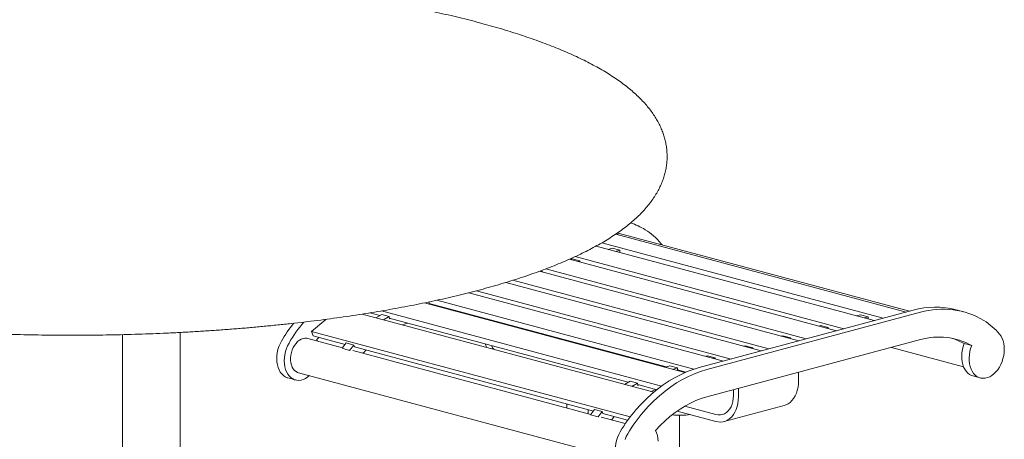
# Model space of a CAD drawing. Units: inches. Extents: x 0.1 to 8.5, y 0.3 to 10.8.
# Drawn here: x 6.7 to 8.1, y 8.3 to 9 of the extents above; entities that cross this region are included whole.
import ezdxf

# ---------------------------------------------------------------- set-up
doc = ezdxf.new("R2010")
doc.units = ezdxf.units.IN
doc.header["$MEASUREMENT"] = 0

msp = doc.modelspace()

# ---------------------------------------------------------------- linework, layer by layer
at = {"color": 7, "linetype": 'Continuous', "lineweight": 18}
for p, q in [((7.97598429, 8.53417296), (7.54941753, 8.64845491)), ((7.55239408, 8.64765749), (7.55306306, 8.64994713)), ((7.98059185, 8.53540744), (7.55306306, 8.64994713)), ((7.92861833, 8.52148307), (7.5204723, 8.6308299)), ((7.94175281, 8.52500197), (7.52889469, 8.63561122)), ((7.61730759, 8.63273527), (7.61570413, 8.63488824)), ((7.88442415, 8.50964296), (7.48977552, 8.61537369)), ((7.53822353, 8.62607413), (7.54432411, 8.62770854)), ((7.54432411, 8.62770854), (7.55537265, 8.62474851)), ((7.54927208, 8.6231141), (7.55537265, 8.62474851)), ((7.55537265, 8.62474851), (7.55516973, 8.62153413)), ((7.48152665, 8.6116636), (7.8733756, 8.50668293)), ((7.48298088, 8.61127401), (7.48546661, 8.61193996)), ((7.48546661, 8.61193996), (7.49651516, 8.60897994)), ((7.49402942, 8.60831398), (7.49651516, 8.60897994)), ((7.49651516, 8.60897994), (7.49651516, 8.60764801)), ((7.43731846, 8.59389337), (7.81810709, 8.49187589)), ((7.43876091, 8.59350694), (7.44124665, 8.59417289)), ((7.43944414, 8.5946558), (7.44124665, 8.59417289)), ((7.44124665, 8.59417289), (7.44124665, 8.59284097)), ((7.44657305, 8.59734784), (7.82918142, 8.49484283)), ((7.38800293, 8.57750528), (7.76286437, 8.47707575)), ((7.3982976, 8.58066727), (7.77391291, 8.48003578)), ((7.70762164, 8.46227562), (7.33367698, 8.56245953)), ((7.34493934, 8.56536227), (7.71867019, 8.46523564)), ((7.65060223, 8.44520411), (7.26856383, 8.54755642)), ((7.27549781, 8.54899081), (7.27551848, 8.54584707)), ((7.62358727, 8.45358228), (7.275512, 8.54683549)), ((7.27551848, 8.54584707), (7.27735991, 8.54634041)), ((7.66389711, 8.45030969), (7.2866129, 8.5513883)), ((7.6051498, 8.41651088), (7.17739713, 8.53111055)), ((7.20307404, 8.52902341), (7.18864667, 8.53288866)), ((7.19745603, 8.52573655), (7.20582103, 8.53063055)), ((7.6165892, 8.42547835), (7.20534024, 8.5356565)), ((7.20582103, 8.53063055), (7.21686958, 8.52767052)), ((7.31372526, 8.53659773), (7.31159669, 8.53602746)), ((7.67187393, 8.45269842), (7.98585882, 8.53681844)), ((7.68292247, 8.44973839), (7.99690737, 8.53385841)), ((7.90282547, 8.52839324), (7.90892605, 8.53002765)), ((7.90892605, 8.53002765), (7.91997459, 8.52706762)), ((8.05998535, 8.5344657), (8.04893681, 8.53742573)), ((7.10287436, 8.50546226), (7.12382991, 8.52340756)), ((7.20850457, 8.52277652), (7.21686958, 8.52767052)), ((7.21686958, 8.52767052), (7.21710534, 8.52406272)), ((7.56767596, 8.43134252), (7.2170254, 8.52528568)), ((7.21710534, 8.52406272), (7.21893972, 8.52477281)), ((7.35377901, 8.52472634), (7.35377901, 8.52586694)), ((7.3611447, 8.52275299), (7.3611447, 8.52389359)), ((7.84758282, 8.51359312), (7.85006855, 8.51425907)), ((7.85006855, 8.51425907), (7.8611171, 8.51129905)), ((7.91387402, 8.52543321), (7.91997459, 8.52706762)), ((7.91997459, 8.52706762), (7.91977167, 8.52385324)), ((6.82517483, 8.50098993), (6.82517483, 7.3860985)), ((6.91011139, 7.3860985), (6.91011139, 8.50418688)), ((7.57036391, 8.38021664), (7.10287436, 8.50546226)), ((7.1050646, 8.49913902), (7.10287436, 8.50546226)), ((7.15209448, 8.4865392), (7.1050646, 8.49913902)), ((7.7923143, 8.49878607), (7.79480004, 8.49945203)), ((7.79480004, 8.49945203), (7.80584859, 8.496492)), ((7.85863136, 8.51063309), (7.8611171, 8.51129905)), ((7.8611171, 8.51129905), (7.8611171, 8.50996712)), ((7.14832303, 8.48166275), (7.09717434, 8.49536605)), ((7.11361085, 8.49684939), (7.11072293, 8.49371225)), ((7.11173021, 8.49146634), (7.11072293, 8.49371225)), ((7.14772876, 8.48089436), (7.15377908, 8.48871739)), ((7.15377908, 8.48871739), (7.16482762, 8.48575736)), ((7.15877731, 8.47793433), (7.16482762, 8.48575736)), ((7.16482762, 8.48575736), (7.16583158, 8.48285888)), ((7.68292247, 8.40959493), (7.99690737, 8.49371495)), ((7.73707158, 8.48398594), (7.73955732, 8.48465189)), ((7.73955732, 8.48465189), (7.75060586, 8.48169187)), ((7.80336285, 8.49582605), (7.80584859, 8.496492)), ((7.80584859, 8.496492), (7.80584859, 8.49516008)), ((8.07192247, 8.48482581), (8.06087392, 8.48778584)), ((7.14772876, 8.48089436), (7.15877731, 8.47793433)), ((7.51292495, 8.38398187), (7.16346559, 8.47760589)), ((7.51669642, 8.38885831), (7.16583158, 8.48285888)), ((7.74812013, 8.48102591), (7.75060586, 8.48169187)), ((7.75060586, 8.48169187), (7.75060586, 8.48035994)), ((7.95408224, 8.48224162), (8.05986668, 8.4539008)), ((7.68182886, 8.4691858), (7.6843146, 8.46985176)), ((7.6843146, 8.46985176), (7.69536314, 8.46689173)), ((7.6928774, 8.46622577), (7.69536314, 8.46689173)), ((7.69536314, 8.46689173), (7.69536314, 8.4655598)), ((7.08369599, 8.4450569), (7.55085364, 8.3199002)), ((7.62145875, 8.45301198), (7.62904608, 8.45504471)), ((7.62904608, 8.45504471), (7.64009463, 8.45208469)), ((7.6325073, 8.45005196), (7.64009463, 8.45208469)), ((7.64009463, 8.45208469), (7.64012042, 8.44816618)), ((7.65223461, 8.44590734), (7.64011392, 8.44915461)), ((7.64012042, 8.44816618), (7.64196185, 8.44865953)), ((7.81781785, 8.43363548), (7.81781785, 8.44573492)), ((7.06813059, 8.43746722), (7.07917914, 8.43450719)), ((7.56205797, 8.42805566), (7.57042297, 8.43294966)), ((7.57042297, 8.43294966), (7.58147151, 8.42998963)), ((7.57310651, 8.42509563), (7.58147151, 8.42998963)), ((7.58147151, 8.42998963), (7.58170728, 8.42638183)), ((7.60956276, 8.42012058), (7.58162734, 8.42760479)), ((7.58170728, 8.42638183), (7.58354166, 8.42709192)), ((8.07354805, 8.44042726), (8.0845966, 8.43746723)), ((7.7220638, 8.41192861), (7.7220638, 8.42008135)), ((7.72942949, 8.40995526), (7.72942949, 8.4220547)), ((7.47760923, 8.39933023), (7.47760923, 8.39344334)), ((7.50885926, 8.38507112), (7.50885926, 8.39095801)), ((7.5123307, 8.38321347), (7.51838102, 8.3910365)), ((7.51838102, 8.3910365), (7.52942956, 8.38807648)), ((7.52337925, 8.38025344), (7.52942956, 8.38807648)), ((7.52942956, 8.38807648), (7.53043352, 8.38517799)), ((7.56684092, 8.37542405), (7.53043352, 8.38517799)), ((7.63963665, 8.38885033), (7.69628386, 8.37367392)), ((7.6506704, 8.3959302), (7.69628386, 8.38370985)), ((7.70841439, 8.37355718), (7.79680274, 8.3972374)), ((7.5123307, 8.38321347), (7.52337925, 8.38025344)), ((7.56340938, 8.37045653), (7.52806753, 8.379925)), ((7.56599758, 8.37565002), (7.56599758, 8.37423171)), ((7.64299811, 8.22637795), (7.64299811, 8.38273642))]:
    msp.add_line(p, q, dxfattribs=at)
at = {"color": 7, "linetype": 'Continuous', "lineweight": 18, "flags": 128}
for points in [[(7.24431591, 8.51797431), (7.23882085, 8.5162084), (7.23636042, 8.51531362)], [(8.07192247, 8.48482581), (8.070425, 8.48047557), (8.06930551, 8.47600041), (8.06858204, 8.47147225), (8.06826608, 8.46696348), (8.0683628, 8.46254625), (8.06887056, 8.45829142), (8.06978125, 8.454267), (8.07108022, 8.45053756), (8.07274681, 8.44716274), (8.07475424, 8.4441967), (8.07707038, 8.44168678), (8.07965817, 8.43967327), (8.08247612, 8.43818838), (8.08547908, 8.43725591), (8.08861908, 8.43689089), (8.0918457, 8.43709894), (8.09510731, 8.43787686), (8.09835171, 8.43921228), (8.1015269, 8.44108363), (8.10458213, 8.44346102), (8.10746832, 8.44630643), (8.11013934, 8.44957425), (8.11255242, 8.45321213), (8.11466889, 8.45716187), (8.11645487, 8.46136012), (8.11788175, 8.46573978), (8.11892671, 8.47023058), (8.11957295, 8.47476075), (8.11981023, 8.47925758), (8.11963462, 8.48364915), (8.11904902, 8.48786513), (8.11806276, 8.49183794), (8.1166916, 8.49550405), (8.11495768, 8.49880468), (8.11288857, 8.50168703)], [(7.05870832, 8.49158296), (7.05663921, 8.48759194), (7.05490522, 8.48336221), (7.05353413, 8.47896142), (7.05254787, 8.47446016), (7.05196227, 8.4699304), (7.05178666, 8.46544473), (7.05202387, 8.46107502), (7.05267014, 8.45689112), (7.05371507, 8.45296023), (7.05514199, 8.44934514), (7.05692794, 8.44610385), (7.05904444, 8.44328817), (7.06145751, 8.44094327), (7.06412854, 8.43910664), (7.06701476, 8.43780772), (7.06813059, 8.43746722)], [(7.06975687, 8.48862293), (7.06768776, 8.48463191), (7.06595377, 8.48040218), (7.06458268, 8.47600139), (7.06359642, 8.47150013), (7.06301081, 8.46697037), (7.0628352, 8.4624847), (7.06307242, 8.458115), (7.06371869, 8.4539311), (7.06476361, 8.4500002), (7.06619053, 8.44638511), (7.06797648, 8.44314382), (7.07009299, 8.44032814), (7.07250606, 8.43798324), (7.07517709, 8.43614661), (7.07806331, 8.4348477), (7.08111847, 8.43410735), (7.08429369, 8.43393734), (7.08753809, 8.43434035), (7.0907997, 8.43531007), (7.09402632, 8.43683092), (7.09716632, 8.43887842), (7.09951973, 8.44081758)], [(7.08369599, 8.4450569), (7.08244552, 8.44546589), (7.08006207, 8.44670235), (7.07791031, 8.44846387), (7.07603835, 8.45071127), (7.07448798, 8.45339422), (7.07329382, 8.45645286), (7.07248262, 8.4598188), (7.07207242, 8.46341698), (7.07207242, 8.4671668), (7.07248262, 8.47098478), (7.07329382, 8.47478538), (7.07448798, 8.47848387), (7.07603835, 8.48199755), (7.07791031, 8.48524798), (7.08006207, 8.48816247), (7.08244552, 8.49067602), (7.08500748, 8.49273239), (7.08769068, 8.49428569), (7.0904352, 8.49530113), (7.09317965, 8.49575625), (7.09586285, 8.49564066), (7.09717434, 8.49536605)], [(7.35795667, 8.48752865), (7.35885943, 8.48520775), (7.3602139, 8.48213184)], [(7.36679715, 8.48516019), (7.36869547, 8.48176242), (7.37020829, 8.47945424)], [(7.46482892, 8.49611539), (7.46544745, 8.49558766), (7.46695918, 8.49440416)], [(8.06087392, 8.48778584), (8.05937645, 8.4834356), (8.05825696, 8.47896044), (8.0575335, 8.47443227), (8.05721753, 8.46992351), (8.05731426, 8.46550627), (8.05782201, 8.46125144), (8.0587327, 8.45722703), (8.06003168, 8.45349759), (8.06169826, 8.45012277), (8.0637057, 8.44715673), (8.06602184, 8.44464681), (8.06860963, 8.4426333), (8.07142757, 8.44114841), (8.07354805, 8.44042726)], [(7.1826926, 8.47834166), (7.17986027, 8.47530928), (7.17833625, 8.4736219)], [(7.67187393, 8.45269842), (7.66295534, 8.44999449), (7.65406066, 8.44666854), (7.6452137, 8.44272949), (7.63643822, 8.43818796), (7.62775767, 8.43305615), (7.61919528, 8.42734764), (7.61077407, 8.42107793), (7.60251658, 8.41426368), (7.59444486, 8.40692326), (7.58658063, 8.39907622), (7.57894497, 8.39074367)], [(7.68292247, 8.44973839), (7.67400388, 8.44703446), (7.66510921, 8.44370851), (7.65626224, 8.43976947), (7.64748676, 8.43522793), (7.63880621, 8.43009613), (7.63024382, 8.42438762), (7.62182261, 8.4181179), (7.61356512, 8.41130365), (7.6054934, 8.40396323), (7.59762917, 8.39611619), (7.58999351, 8.38778364)], [(7.79680274, 8.3972374), (7.79905357, 8.39797366), (7.80230676, 8.39955182), (7.80533817, 8.4016703), (7.80810971, 8.40430248), (7.81058651, 8.40741521), (7.81273743, 8.41096925), (7.81453539, 8.41492006), (7.81595782, 8.41921791), (7.81698682, 8.42380881), (7.81760943, 8.42863482), (7.81781785, 8.43363548)], [(7.60891785, 8.42029342), (7.60342279, 8.41852751), (7.60096236, 8.41763273)], [(7.68292247, 8.40959493), (7.675029, 8.40718288), (7.66715965, 8.40418372), (7.65933842, 8.40060643), (7.65158924, 8.39646204), (7.64393574, 8.39176318), (7.6364013, 8.38652431), (7.62900894, 8.38076122), (7.6217812, 8.37449161), (7.6147402, 8.36773471), (7.60790738, 8.36051104)], [(7.69628386, 8.38370985), (7.69964881, 8.38310885), (7.70295619, 8.3831191), (7.70614941, 8.38374051), (7.70917382, 8.38496237), (7.71197768, 8.38676387), (7.71451303, 8.38911408), (7.71673645, 8.3919728), (7.71860993, 8.39529115), (7.72010141, 8.39901245), (7.72118536, 8.40307278), (7.72184325, 8.40740288), (7.7220638, 8.41192861)], [(7.69628386, 8.37367392), (7.69999499, 8.37296369), (7.70365945, 8.37283023), (7.70723117, 8.37327534), (7.71066521, 8.37429344), (7.7139184, 8.3758716), (7.71694981, 8.37799009), (7.71972135, 8.38062226), (7.72219816, 8.38373499), (7.72434907, 8.38728903), (7.72614704, 8.39123984), (7.72756946, 8.39553769), (7.72859846, 8.40012859), (7.72922107, 8.4049546), (7.72942949, 8.40995526)], [(7.54729454, 8.38066077), (7.54446221, 8.37762839), (7.54293819, 8.37594101)], [(7.55589276, 8.35838175), (7.55382366, 8.35439073), (7.55208966, 8.350161), (7.55071858, 8.34576021), (7.54973231, 8.34125895), (7.54914671, 8.33672919), (7.5489711, 8.33224352), (7.54920831, 8.32787382), (7.54985459, 8.32368992), (7.55089951, 8.31975902), (7.55232643, 8.31614393), (7.55411238, 8.31290264), (7.55622888, 8.31008696), (7.55864195, 8.30774206), (7.56131298, 8.30590543), (7.56419921, 8.30460652), (7.56531503, 8.30426601)], [(7.56694131, 8.35542173), (7.5648722, 8.3514307), (7.56313821, 8.34720097)], [(7.61156377, 8.34460788), (7.6112478, 8.34894735), (7.61052434, 8.35308787), (7.60940485, 8.35696318), (7.60790738, 8.36051104)]]:
    msp.add_lwpolyline(points, dxfattribs=at)
at = {"color": 7, "linetype": 'Continuous', "lineweight": 18}
for centre, radius, start, end in [((7.53243342, 8.55553208), 0.11618908, 58.78305531, 70.50156307), ((7.54413804, 8.57572514), 0.09285461, 39.58025866, 58.50184105), ((8.01851994, 8.42056889), 0.12075059, 75.4101264, 105.69307442), ((8.02931439, 8.42035999), 0.11803434, 59.15291468, 105.93554706), ((7.239081, 8.3876943), 0.20815176, 141.29094345, 150.05948911), ((7.24704562, 8.38677009), 0.20446345, 139.54351596, 150.1225208), ((8.04132248, 8.44252393), 0.09285461, 39.58025866, 58.50184105), ((8.0238004, 8.39969487), 0.09779065, 60.52177435, 105.96237792), ((8.01321848, 8.40475468), 0.09573513, 60.14647846, 71.47627825), ((7.73256308, 8.25692635), 0.20372923, 138.94075426, 150.13279971), ((7.74361163, 8.25396632), 0.20372923, 138.94075426, 150.13279971), ((7.64468974, 8.49270665), 0.10999291, 263.53724345, 277.49407355)]:
    msp.add_arc(centre, radius, start, end, dxfattribs=at)
msp.add_open_spline([(7.35137892, 8.95791211), (7.34870582, 8.95862264), (7.34090443, 8.96069633), (7.3277096, 8.96404769), (7.31169172, 8.9679259), (7.2953503, 8.97168471), (7.27870077, 8.97532467), (7.2617499, 8.97884496), (7.2445072, 8.98224384), (7.22698165, 8.98552073), (7.20918264, 8.98867465), (7.19111988, 8.99170399), (7.17280325, 8.99460815), (7.1542428, 8.9973856), (7.13544885, 9.00003534), (7.11643193, 9.00255669), (7.09720274, 9.0049475), (7.07777212, 9.00720803), (7.05815112, 9.00933635), (7.03835096, 9.01133163), (7.01838298, 9.01319345), (6.99825865, 9.0149202), (6.97798955, 9.01651155), (6.9575874, 9.01796701), (6.93706406, 9.01928482), (6.91643142, 9.02046553), (6.89570149, 9.02150774), (6.87488635, 9.0224114), (6.85399819, 9.02317587), (6.83304917, 9.02380074), (6.81205154, 9.02428573), (6.79101761, 9.02463032), (6.7699597, 9.02483528), (6.74889016, 9.02489909), (6.72782134, 9.02482316), (6.70676565, 9.02460643), (6.68573546, 9.02424975), (6.66474314, 9.02375282), (6.64380097, 9.02311595), (6.62292121, 9.02233996), (6.60211606, 9.02142452), (6.58139768, 9.02037061), (6.56077819, 9.01917884), (6.54026955, 9.01784923), (6.51988372, 9.01638304), (6.49963256, 9.01478073), (6.47952774, 9.01304288), (6.45958095, 9.01117108), (6.43980362, 9.0091652), (6.42020717, 9.00702698), (6.40080275, 9.00475727), (6.38160146, 9.00235687), (6.36261419, 8.99982682), (6.3438517, 8.99716877), (6.32532445, 8.99438311), (6.30704293, 8.99147176), (6.28901703, 8.98843531), (6.27125695, 8.98527537), (6.25377214, 8.98199282), (6.23657217, 8.978589), (6.21966626, 8.97506505), (6.2030633, 8.97142166), (6.18677188, 8.96766067), (6.1708006, 8.96378206), (6.15515712, 8.95978758), (6.13984974, 8.95567752), (6.12488535, 8.9514523), (6.11027157, 8.9471128), (6.09601499, 8.94265826), (6.08212197, 8.93808986), (6.06859896, 8.93340582), (6.05545156, 8.92860585), (6.04268552, 8.92368905), (6.03030623, 8.91865276), (6.0183187, 8.91349527), (6.00672845, 8.90821294), (5.99554054, 8.90280223), (5.98476082, 8.89725897), (5.97439565, 8.89157731), (5.96445244, 8.8857517), (5.95494036, 8.87977638), (5.9458709, 8.87364475), (5.93726038, 8.86735411), (5.92912911, 8.86090337), (5.92150136, 8.85429686), (5.91440298, 8.84754324), (5.90786001, 8.84065683), (5.90189599, 8.83365698), (5.896529, 8.82656632), (5.8917688, 8.81940915), (5.88761673, 8.81220662), (5.88406656, 8.80497671), (5.88110702, 8.79773348), (5.87872492, 8.79048774), (5.87690597, 8.78324772), (5.87563767, 8.77602058), (5.87490843, 8.76881398), (5.87470873, 8.76163367), (5.87503073, 8.75448911), (5.87586747, 8.74738879), (5.87721313, 8.74034004), (5.87906452, 8.73334504), (5.88142192, 8.72640281), (5.88428939, 8.71951006), (5.88767492, 8.71266269), (5.89158996, 8.70585647), (5.89604822, 8.69908859), (5.90106358, 8.69235919), (5.90664779, 8.68567251), (5.9128073, 8.67903736), (5.91954134, 8.67246729), (5.92684106, 8.66597792), (5.9346903, 8.65958651), (5.94306808, 8.65330741), (5.95195131, 8.64715188), (5.96131611, 8.64112941), (5.97114117, 8.63524355), (5.98140787, 8.62949622), (5.9921032, 8.62388508), (6.00321614, 8.61840801), (6.01473808, 8.61306126), (6.02666137, 8.60784189), (6.03897926, 8.60274735), (6.05168525, 8.59777456), (6.06477366, 8.59292221), (6.07823794, 8.58818826), (6.09207259, 8.58357186), (6.10627075, 8.57907194), (6.12082635, 8.57468872), (6.13573243, 8.5704215), (6.15098191, 8.56627075), (6.16656758, 8.56223671), (6.1824817, 8.55831975), (6.19871642, 8.55452097), (6.21526344, 8.55084088), (6.23211419, 8.54728041), (6.24926, 8.54384053), (6.26669171, 8.54052282), (6.2844, 8.53732728), (6.30237531, 8.53425608), (6.32060795, 8.53130987), (6.33908772, 8.52848972), (6.35780449, 8.52579704), (6.37674781, 8.52323267), (6.39590697, 8.52079789), (6.41527125, 8.51849345), (6.43482961, 8.51632062), (6.45457089, 8.51428077), (6.47448385, 8.51237406), (6.49455704, 8.51060176), (6.51477888, 8.5089647), (6.53513769, 8.5074641), (6.55562168, 8.50609958), (6.576219, 8.5048729), (6.59691764, 8.50378422), (6.61770554, 8.50283403), (6.63857057, 8.50202275), (6.65950055, 8.50135129), (6.68048324, 8.50081937), (6.70150636, 8.50042729), (6.7225576, 8.50017573), (6.74362462, 8.50006427), (6.76469506, 8.50009352), (6.78575654, 8.50026291), (6.80679664, 8.50057288), (6.82780303, 8.50102282), (6.84876339, 8.50161242), (6.86966547, 8.50234211), (6.89049701, 8.50321054), (6.91124584, 8.50421817), (6.93189987, 8.50536365), (6.95244703, 8.50664737), (6.97287538, 8.5080676), (6.99317304, 8.50962429), (7.01332824, 8.51131681), (7.03332935, 8.51314371), (7.05316479, 8.51510463), (7.07282322, 8.51719873), (7.09229329, 8.5194243), (7.11156394, 8.52178117), (7.1306242, 8.52426776), (7.14946332, 8.52688297), (7.1680706, 8.52962594), (7.18643578, 8.5324952), (7.20454846, 8.53548982), (7.22239891, 8.53860849), (7.23997708, 8.54185014), (7.25727365, 8.54521338), (7.27427915, 8.54869725), (7.29098483, 8.55230046), (7.30738164, 8.5560222), (7.32346139, 8.55986153), (7.33921558, 8.563817), (7.35463666, 8.56788853), (7.36971684, 8.57207511), (7.38444897, 8.57637629), (7.39882633, 8.58079235), (7.41284184, 8.5853225), (7.42648979, 8.58996772), (7.43976375, 8.59472834), (7.45265831, 8.59960617), (7.46516807, 8.60460212), (7.47728758, 8.60971838), (7.4890116, 8.61495869), (7.50033521, 8.62032572), (7.51125244, 8.62582395), (7.52175755, 8.63145855), (7.53184317, 8.63723522), (7.54150111, 8.64315953), (7.55072044, 8.64923818), (7.55948696, 8.65547521), (7.56778149, 8.66187234), (7.57558095, 8.66842721), (7.58285988, 8.67513292), (7.58959205, 8.68197656), (7.59575269, 8.68894106), (7.60132151, 8.69600382), (7.60628585, 8.70314114), (7.61064162, 8.71033077), (7.61439273, 8.71755315), (7.61754892, 8.72479307), (7.62012328, 8.73203916), (7.62212964, 8.73928184), (7.62358136, 8.74651426), (7.62449031, 8.75372838), (7.62486671, 8.76091818), (7.62471898, 8.76807585), (7.62405426, 8.77519213), (7.62287876, 8.78225892), (7.6211969, 8.78927186), (7.61900947, 8.79623171), (7.61631389, 8.8031405), (7.61310326, 8.8100027), (7.60936728, 8.81682206), (7.60509293, 8.82360271), (7.60026591, 8.83034523), (7.59487358, 8.83704713), (7.58890741, 8.84370089), (7.5823656, 8.85029452), (7.5752541, 8.85681271), (7.56758708, 8.86323866), (7.55938409, 8.86955718), (7.55066794, 8.87575498), (7.54146222, 8.88182275), (7.53178948, 8.88775484), (7.52166928, 8.89354866), (7.51111647, 8.89920506), (7.50014261, 8.90472659), (7.48875695, 8.91011698), (7.47696753, 8.91537845), (7.46478136, 8.92051485), (7.45220485, 8.92552824), (7.4392442, 8.93042088), (7.42590528, 8.9351942), (7.41219428, 8.93985002), (7.39811721, 8.94438874), (7.38368136, 8.94881153), (7.36915544, 8.95303961), (7.3583099, 8.95604935), (7.35242446, 8.95763111), (7.35137892, 8.95791211)], degree=3, knots=[0, 0, 0, 0, 0.0020714867, 0.0060455952, 0.0100148765, 0.013979154, 0.017938862, 0.0218943972, 0.0258461156, 0.0297943411, 0.0337393779, 0.0376814903, 0.0416209274, 0.0455579133, 0.0494926664, 0.0534253685, 0.0573561909, 0.0612853101, 0.0652128673, 0.0691390027, 0.0730638459, 0.0769875153, 0.0809101333, 0.0848318081, 0.0887526284, 0.0926726954, 0.0965921136, 0.1005109496, 0.1044292959, 0.1083472329, 0.1122648431, 0.1161822066, 0.1200993877, 0.1240164606, 0.1279335064, 0.131850587, 0.1357677556, 0.1396850895, 0.1436026604, 0.1475205486, 0.1514388318, 0.1553575867, 0.1592768964, 0.1631968462, 0.1671175273, 0.1710390317, 0.1749614544, 0.1788849029, 0.1828094847, 0.1867353182, 0.1906625302, 0.1945912523, 0.1985216308, 0.2024538145, 0.2063879784, 0.2103242937, 0.2142629726, 0.2182042158, 0.2221482691, 0.2260953812, 0.2300458313, 0.2339999299, 0.2379580146, 0.2419204546, 0.2458876586, 0.2498600733, 0.2538381927, 0.2578225573, 0.2618137601, 0.265812446, 0.2698193215, 0.2738351412, 0.2778607104, 0.2818968754, 0.285944487, 0.2900043913, 0.2940773312, 0.2981638792, 0.3022642832, 0.3063782513, 0.3105046348, 0.3146410155, 0.3187831483, 0.3229217888, 0.3270456569, 0.3311404824, 0.3351891943, 0.339173578, 0.3430767387, 0.3468856971, 0.3505934259, 0.354199357, 0.3577087815, 0.3611314832, 0.3644802447, 0.3677696057, 0.3710149425, 0.3742319628, 0.3774363524, 0.3806405493, 0.3838580577, 0.3871041182, 0.3903935033, 0.3937403458, 0.3971576776, 0.4006567568, 0.404246229, 0.4079310812, 0.4117116102, 0.4155828916, 0.4195348066, 0.4235532652, 0.4276220051, 0.4317248192, 0.4358472803, 0.4399777529, 0.4441058463, 0.448226054, 0.4523353053, 0.4564319968, 0.4605154934, 0.4645858347, 0.4686434435, 0.47268898, 0.4767232137, 0.480746971, 0.4847610665, 0.488766295, 0.4927634008, 0.4967530831, 0.5007359852, 0.5047126984, 0.5086837621, 0.5126496691, 0.5166108655, 0.5205677576, 0.524520719, 0.5284700829, 0.5324161557, 0.536359218, 0.5402995277, 0.5442373138, 0.5481727929, 0.5521061644, 0.5560375956, 0.5599672721, 0.5638953344, 0.5678219298, 0.571747191, 0.5756712488, 0.5795942094, 0.5835161816, 0.5874372759, 0.5913575911, 0.5952772166, 0.5991962395, 0.603114738, 0.6070328103, 0.610950522, 0.6148679532, 0.6187851919, 0.6227022923, 0.626619342, 0.6305364029, 0.6344535297, 0.6383707992, 0.6422882801, 0.6462060587, 0.6501241994, 0.654042787, 0.657961904, 0.6618816262, 0.665802053, 0.6697232714, 0.673645371, 0.6775684636, 0.681492657, 0.6854180572, 0.6893447896, 0.6932729905, 0.697202796, 0.7011343557, 0.7050678312, 0.7090034103, 0.7129412692, 0.7168816301, 0.7208247132, 0.7247707668, 0.7287200629, 0.7326729041, 0.7366296109, 0.7405905474, 0.7445561044, 0.7485267185, 0.7525028665, 0.756485072, 0.7604739103, 0.7644700117, 0.7684740574, 0.7724867888, 0.776508996, 0.780541508, 0.7845851858, 0.7886408776, 0.7927093669, 0.7967913029, 0.8008870564, 0.8049965539, 0.8091189676, 0.8132523659, 0.817393178, 0.8215341655, 0.8256644222, 0.8297707743, 0.833836974, 0.8378449534, 0.8417770527, 0.8456187272, 0.8493608061, 0.8530005676, 0.8565414678, 0.8599919623, 0.8633639833, 0.8666715885, 0.8699299512, 0.87315471, 0.8763615971, 0.8795647903, 0.8827761159, 0.8860109184, 0.8892841582, 0.8926102087, 0.8960025339, 0.899473065, 0.9030314512, 0.9066840203, 0.9104327391, 0.9142744547, 0.9182007242, 0.9221986024, 0.9262523268, 0.9303454387, 0.9344627539, 0.9385916438, 0.9427213691, 0.9468446526, 0.9509578204, 0.9550588344, 0.9591467791, 0.9632215045, 0.9672833195, 0.9713328237, 0.9753707616, 0.9793979411, 0.9834151889, 0.9874233069, 0.9914230574, 0.9954151564, 0.9991855098, 1, 1, 1, 1], dxfattribs=at)

doc.saveas('drawing.dxf')
